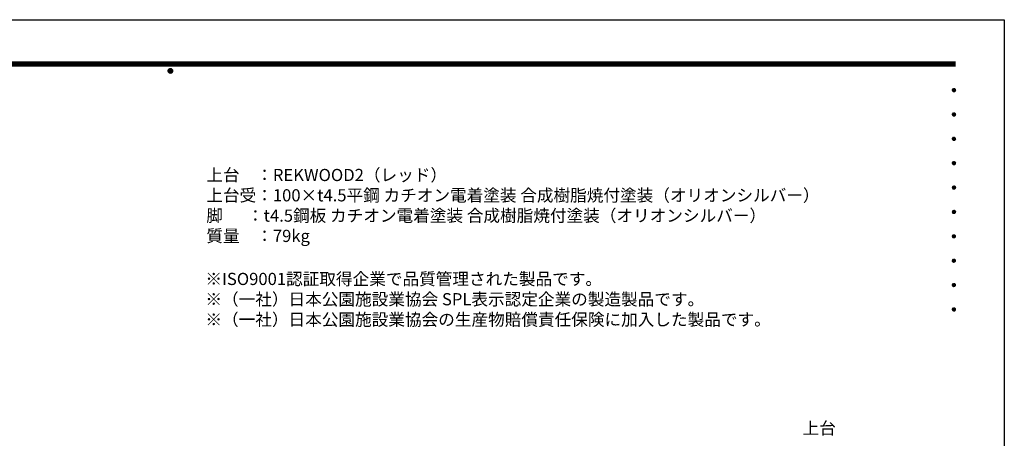
# Model space of a CAD drawing. Extents: x -6300 to 0, y 0 to 4455.
# Drawn here: x -3635 to 0, y 2909 to 4455 of the extents above; entities that cross this region are included whole.
import ezdxf
from ezdxf.enums import TextEntityAlignment as Align

# ---------------------------------------------------------------- set-up
doc = ezdxf.new("R2010")
doc.units = 0
doc.header["$LTSCALE"] = 4.5
doc.layers.get('0').update_dxf_attribs({"linetype": 'CONTINUOUS'})
doc.layers.get('DEFPOINTS').update_dxf_attribs({"linetype": 'CONTINUOUS'})
for name, color, linetype in [('P_2DIM', 6, 'CONTINUOUS'), ('P_3TEXT', 60, 'CONTINUOUS'), ('P_5DRAWFRAME', 104, 'CONTINUOUS')]:
    doc.layers.add(name, color=color, linetype=linetype)
doc.styles.add('BIGFONT', font='simplex.shx', dxfattribs={"bigfont": 'bigfont.shx'})

# ---------------------------------------------------------------- blocks, each defined once
blk = doc.blocks.new('DFP3')
at = {"color": 0}
for p, q in [((21.5, 286.6), (408, 286.6)), ((21.5, 286.55), (408, 286.55)), ((21.5, 286.5), (408, 286.5)), ((21.5, 286.45), (408, 286.45)), ((21.5, 286.4), (408, 286.4)), ((408, 286.35), (21.5, 286.35)), ((21.5, 286.3), (408, 286.3)), ((408, 286.25), (21.5, 286.25)), ((21.5, 286.2), (408, 286.2)), ((408, 286.15), (21.5, 286.15)), ((21.5, 286.1), (408, 286.1)), ((21.5, 286.05), (408, 286.05)), ((21.5, 286), (408, 286)), ((21.5, 285.95), (408, 285.95)), ((21.5, 285.9), (408, 285.9)), ((21.5, 285.85), (408, 285.85)), ((21.5, 285.8), (408, 285.8)), ((21.5, 285.75), (408, 285.75)), ((21.5, 285.7), (408, 285.7)), ((408, 285.65), (21.5, 285.65)), ((21.5, 285.6), (408, 285.6)), ((214.15, 284.4), (214.75, 285)), ((214.15, 284.33), (214.82, 285)), ((214.15, 284.48), (214.67, 285)), ((214.15, 284.47), (214.82, 283.8)), ((214.15, 284.4), (214.75, 283.8)), ((214.15, 284.32), (214.67, 283.8)), ((214.16, 284.27), (214.88, 284.99)), ((214.16, 284.53), (214.88, 283.81)), ((214.17, 284.56), (214.59, 284.98)), ((214.17, 284.24), (214.59, 283.82)), ((214.18, 284.22), (214.93, 284.97)), ((214.18, 284.58), (214.93, 283.83)), ((214.2, 284.17), (214.98, 284.95)), ((214.2, 284.63), (214.98, 283.85)), ((214.22, 284.12), (215.03, 284.93)), ((214.22, 284.68), (214.47, 284.93)), ((214.22, 284.68), (215.03, 283.87)), ((214.22, 284.12), (214.47, 283.87)), ((214.25, 284.07), (215.08, 284.9)), ((214.25, 284.73), (215.08, 283.9)), ((214.28, 284.03), (215.12, 284.87)), ((214.28, 284.77), (215.12, 283.93)), ((214.31, 283.99), (215.16, 284.84)), ((214.31, 284.81), (215.16, 283.96)), ((214.34, 284.84), (215.19, 283.99)), ((214.34, 283.96), (215.19, 284.81)), ((214.38, 284.87), (215.22, 284.03)), ((214.38, 283.93), (215.22, 284.77)), ((214.42, 284.9), (215.25, 284.07)), ((214.42, 283.9), (215.25, 284.73)), ((214.47, 284.93), (215.28, 284.12)), ((214.47, 283.87), (215.28, 284.68)), ((214.52, 284.95), (215.3, 284.17)), ((214.52, 283.85), (215.3, 284.63)), ((214.57, 284.97), (215.32, 284.22)), ((214.57, 283.83), (215.32, 284.58)), ((214.62, 284.99), (215.34, 284.27)), ((214.62, 283.81), (215.34, 284.53)), ((214.68, 285), (215.35, 284.33)), ((214.68, 283.8), (215.35, 284.47)), ((214.75, 285), (215.35, 284.4)), ((214.75, 283.8), (215.35, 284.4)), ((214.83, 284.99), (215.34, 284.48)), ((214.83, 283.81), (215.34, 284.32)), ((214.92, 284.98), (215.33, 284.57)), ((214.92, 283.82), (215.33, 284.23)), ((215.04, 284.93), (215.28, 284.69)), ((215.04, 283.87), (215.28, 284.11)), ((407.2, 279.65), (407.6, 280.05)), ((407.2, 279.65), (407.6, 279.25)), ((407.21, 279.73), (407.52, 280.04)), ((407.21, 279.58), (407.67, 280.04)), ((407.21, 279.72), (407.67, 279.26)), ((407.21, 279.57), (407.52, 279.26)), ((407.22, 279.53), (407.72, 280.03)), ((407.22, 279.77), (407.72, 279.27)), ((407.24, 279.48), (407.77, 280.01)), ((407.24, 279.82), (407.77, 279.29)), ((407.25, 279.84), (407.41, 280)), ((407.25, 279.46), (407.41, 279.3)), ((407.26, 279.43), (407.82, 279.99)), ((407.26, 279.87), (407.82, 279.31)), ((407.29, 279.39), (407.86, 279.96)), ((407.29, 279.91), (407.86, 279.34)), ((407.33, 279.94), (407.89, 279.38)), ((407.33, 279.36), (407.89, 279.92)), ((407.37, 279.98), (407.93, 279.42)), ((407.37, 279.32), (407.93, 279.88)), ((407.41, 280), (407.95, 279.46)), ((407.41, 279.3), (407.95, 279.84)), ((407.46, 280.03), (407.98, 279.51)), ((407.46, 279.27), (407.98, 279.79)), ((407.52, 280.04), (407.99, 279.57)), ((407.52, 279.26), (407.99, 279.73)), ((407.58, 280.05), (408, 279.63)), ((407.58, 279.25), (408, 279.67)), ((407.65, 280.05), (408, 279.7)), ((407.65, 279.25), (408, 279.6)), ((407.75, 280.02), (407.97, 279.8)), ((407.75, 279.28), (407.97, 279.5)), ((407.2, 273.65), (407.6, 274.05)), ((407.21, 273.73), (407.52, 274.04)), ((407.21, 273.58), (407.67, 274.04)), ((407.22, 273.53), (407.72, 274.03)), ((407.24, 273.48), (407.77, 274.01)), ((407.25, 273.84), (407.41, 274)), ((407.26, 273.43), (407.82, 273.99)), ((407.26, 273.87), (407.82, 273.31)), ((407.29, 273.39), (407.86, 273.96)), ((407.29, 273.91), (407.86, 273.34)), ((407.33, 273.94), (407.89, 273.38)), ((407.33, 273.36), (407.89, 273.92)), ((407.37, 273.98), (407.93, 273.42)), ((407.37, 273.32), (407.93, 273.88)), ((407.41, 274), (407.95, 273.46)), ((407.46, 274.03), (407.98, 273.51)), ((407.52, 274.04), (407.99, 273.57)), ((407.58, 274.05), (408, 273.63)), ((407.65, 274.05), (408, 273.7)), ((407.75, 274.02), (407.97, 273.8)), ((407.2, 273.65), (407.6, 273.25)), ((407.21, 273.72), (407.67, 273.26)), ((407.21, 273.57), (407.52, 273.26)), ((407.22, 273.77), (407.72, 273.27)), ((407.24, 273.82), (407.77, 273.29)), ((407.25, 273.46), (407.41, 273.3)), ((407.41, 273.3), (407.95, 273.84)), ((407.46, 273.27), (407.98, 273.79)), ((407.52, 273.26), (407.99, 273.73)), ((407.58, 273.25), (408, 273.67)), ((407.65, 273.25), (408, 273.6)), ((407.75, 273.28), (407.97, 273.5)), ((407.2, 267.65), (407.6, 268.05)), ((407.2, 267.65), (407.6, 267.25)), ((407.21, 267.73), (407.52, 268.04)), ((407.21, 267.58), (407.67, 268.04)), ((407.21, 267.72), (407.67, 267.26)), ((407.21, 267.57), (407.52, 267.26)), ((407.22, 267.53), (407.72, 268.03)), ((407.22, 267.77), (407.72, 267.27)), ((407.24, 267.48), (407.77, 268.01)), ((407.24, 267.82), (407.77, 267.29)), ((407.25, 267.84), (407.41, 268)), ((407.25, 267.46), (407.41, 267.3)), ((407.26, 267.43), (407.82, 267.99)), ((407.26, 267.87), (407.82, 267.31)), ((407.29, 267.39), (407.86, 267.96)), ((407.29, 267.91), (407.86, 267.34)), ((407.33, 267.94), (407.89, 267.38)), ((407.33, 267.36), (407.89, 267.92)), ((407.37, 267.98), (407.93, 267.42)), ((407.37, 267.32), (407.93, 267.88)), ((407.41, 268), (407.95, 267.46)), ((407.41, 267.3), (407.95, 267.84)), ((407.46, 268.03), (407.98, 267.51)), ((407.46, 267.27), (407.98, 267.79)), ((407.52, 268.04), (407.99, 267.57)), ((407.52, 267.26), (407.99, 267.73)), ((407.58, 268.05), (408, 267.63)), ((407.58, 267.25), (408, 267.67)), ((407.65, 268.05), (408, 267.7)), ((407.65, 267.25), (408, 267.6)), ((407.75, 268.02), (407.97, 267.8)), ((407.75, 267.28), (407.97, 267.5)), ((407.2, 261.65), (407.6, 262.05)), ((407.21, 261.73), (407.52, 262.04)), ((407.21, 261.58), (407.67, 262.04)), ((407.22, 261.53), (407.72, 262.03)), ((407.22, 261.77), (407.72, 261.27)), ((407.24, 261.48), (407.77, 262.01)), ((407.24, 261.82), (407.77, 261.29)), ((407.25, 261.84), (407.41, 262)), ((407.26, 261.43), (407.82, 261.99)), ((407.26, 261.87), (407.82, 261.31)), ((407.29, 261.39), (407.86, 261.96)), ((407.29, 261.91), (407.86, 261.34)), ((407.33, 261.94), (407.89, 261.38)), ((407.33, 261.36), (407.89, 261.92)), ((407.37, 261.98), (407.93, 261.42)), ((407.37, 261.32), (407.93, 261.88)), ((407.41, 262), (407.95, 261.46)), ((407.41, 261.3), (407.95, 261.84)), ((407.46, 262.03), (407.98, 261.51)), ((407.46, 261.27), (407.98, 261.79)), ((407.52, 262.04), (407.99, 261.57)), ((407.58, 262.05), (408, 261.63)), ((407.65, 262.05), (408, 261.7)), ((407.75, 262.02), (407.97, 261.8)), ((407.2, 261.65), (407.6, 261.25)), ((407.21, 261.72), (407.67, 261.26)), ((407.21, 261.57), (407.52, 261.26)), ((407.25, 261.46), (407.41, 261.3)), ((407.52, 261.26), (407.99, 261.73)), ((407.58, 261.25), (408, 261.67)), ((407.65, 261.25), (408, 261.6)), ((407.75, 261.28), (407.97, 261.5)), ((407.2, 255.65), (407.6, 256.05)), ((407.2, 255.65), (407.6, 255.25)), ((407.21, 255.73), (407.52, 256.04)), ((407.21, 255.58), (407.67, 256.04)), ((407.21, 255.72), (407.67, 255.26)), ((407.21, 255.57), (407.52, 255.26)), ((407.22, 255.53), (407.72, 256.03)), ((407.22, 255.77), (407.72, 255.27)), ((407.24, 255.48), (407.77, 256.01)), ((407.24, 255.82), (407.77, 255.29)), ((407.25, 255.84), (407.41, 256)), ((407.25, 255.46), (407.41, 255.3)), ((407.26, 255.43), (407.82, 255.99)), ((407.26, 255.87), (407.82, 255.31)), ((407.29, 255.39), (407.86, 255.96)), ((407.29, 255.91), (407.86, 255.34)), ((407.33, 255.94), (407.89, 255.38)), ((407.33, 255.36), (407.89, 255.92)), ((407.37, 255.98), (407.93, 255.42)), ((407.37, 255.32), (407.93, 255.88)), ((407.41, 256), (407.95, 255.46)), ((407.41, 255.3), (407.95, 255.84)), ((407.46, 256.03), (407.98, 255.51)), ((407.46, 255.27), (407.98, 255.79)), ((407.52, 256.04), (407.99, 255.57)), ((407.52, 255.26), (407.99, 255.73)), ((407.58, 256.05), (408, 255.63)), ((407.58, 255.25), (408, 255.67)), ((407.65, 256.05), (408, 255.7)), ((407.65, 255.25), (408, 255.6)), ((407.75, 256.02), (407.97, 255.8)), ((407.75, 255.28), (407.97, 255.5)), ((407.2, 249.65), (407.6, 250.05)), ((407.2, 249.65), (407.6, 249.25)), ((407.21, 249.73), (407.52, 250.04)), ((407.21, 249.58), (407.67, 250.04)), ((407.21, 249.72), (407.67, 249.26)), ((407.22, 249.53), (407.72, 250.03)), ((407.22, 249.77), (407.72, 249.27)), ((407.24, 249.48), (407.77, 250.01)), ((407.24, 249.82), (407.77, 249.29)), ((407.25, 249.84), (407.41, 250)), ((407.26, 249.43), (407.82, 249.99)), ((407.26, 249.87), (407.82, 249.31)), ((407.29, 249.39), (407.86, 249.96)), ((407.29, 249.91), (407.86, 249.34)), ((407.33, 249.94), (407.89, 249.38)), ((407.33, 249.36), (407.89, 249.92)), ((407.37, 249.98), (407.93, 249.42)), ((407.37, 249.32), (407.93, 249.88)), ((407.41, 250), (407.95, 249.46)), ((407.41, 249.3), (407.95, 249.84)), ((407.46, 250.03), (407.98, 249.51)), ((407.46, 249.27), (407.98, 249.79)), ((407.52, 250.04), (407.99, 249.57)), ((407.52, 249.26), (407.99, 249.73)), ((407.58, 250.05), (408, 249.63)), ((407.58, 249.25), (408, 249.67)), ((407.65, 250.05), (408, 249.7)), ((407.75, 250.02), (407.97, 249.8)), ((407.21, 249.57), (407.52, 249.26)), ((407.25, 249.46), (407.41, 249.3)), ((407.65, 249.25), (408, 249.6)), ((407.75, 249.28), (407.97, 249.5)), ((407.2, 243.65), (407.6, 244.05)), ((407.2, 243.65), (407.6, 243.25)), ((407.21, 243.73), (407.52, 244.04)), ((407.21, 243.58), (407.67, 244.04)), ((407.21, 243.72), (407.67, 243.26)), ((407.21, 243.57), (407.52, 243.26)), ((407.22, 243.53), (407.72, 244.03)), ((407.22, 243.77), (407.72, 243.27)), ((407.24, 243.48), (407.77, 244.01)), ((407.24, 243.82), (407.77, 243.29)), ((407.25, 243.84), (407.41, 244)), ((407.25, 243.46), (407.41, 243.3)), ((407.26, 243.43), (407.82, 243.99)), ((407.26, 243.87), (407.82, 243.31)), ((407.29, 243.39), (407.86, 243.96)), ((407.29, 243.91), (407.86, 243.34)), ((407.33, 243.94), (407.89, 243.38)), ((407.33, 243.36), (407.89, 243.92)), ((407.37, 243.98), (407.93, 243.42)), ((407.37, 243.32), (407.93, 243.88)), ((407.41, 244), (407.95, 243.46)), ((407.41, 243.3), (407.95, 243.84)), ((407.46, 244.03), (407.98, 243.51)), ((407.46, 243.27), (407.98, 243.79)), ((407.52, 244.04), (407.99, 243.57)), ((407.52, 243.26), (407.99, 243.73)), ((407.58, 244.05), (408, 243.63)), ((407.58, 243.25), (408, 243.67)), ((407.65, 244.05), (408, 243.7)), ((407.65, 243.25), (408, 243.6)), ((407.75, 244.02), (407.97, 243.8)), ((407.75, 243.28), (407.97, 243.5)), ((407.2, 237.65), (407.6, 238.05)), ((407.2, 237.65), (407.6, 237.25)), ((407.21, 237.73), (407.52, 238.04)), ((407.21, 237.58), (407.67, 238.04)), ((407.21, 237.72), (407.67, 237.26)), ((407.21, 237.57), (407.52, 237.26)), ((407.22, 237.53), (407.72, 238.03)), ((407.22, 237.77), (407.72, 237.27)), ((407.24, 237.48), (407.77, 238.01)), ((407.24, 237.82), (407.77, 237.29)), ((407.25, 237.84), (407.41, 238)), ((407.26, 237.43), (407.82, 237.99)), ((407.26, 237.87), (407.82, 237.31)), ((407.29, 237.39), (407.86, 237.96)), ((407.29, 237.91), (407.86, 237.34)), ((407.33, 237.94), (407.89, 237.38)), ((407.33, 237.36), (407.89, 237.92)), ((407.37, 237.98), (407.93, 237.42)), ((407.37, 237.32), (407.93, 237.88)), ((407.41, 238), (407.95, 237.46)), ((407.41, 237.3), (407.95, 237.84)), ((407.46, 238.03), (407.98, 237.51)), ((407.46, 237.27), (407.98, 237.79)), ((407.52, 238.04), (407.99, 237.57)), ((407.52, 237.26), (407.99, 237.73)), ((407.58, 238.05), (408, 237.63)), ((407.58, 237.25), (408, 237.67)), ((407.65, 238.05), (408, 237.7)), ((407.65, 237.25), (408, 237.6)), ((407.75, 238.02), (407.97, 237.8)), ((407.75, 237.28), (407.97, 237.5)), ((407.25, 237.46), (407.41, 237.3)), ((407.2, 231.65), (407.6, 232.05)), ((407.2, 231.65), (407.6, 231.25)), ((407.21, 231.73), (407.52, 232.04)), ((407.21, 231.58), (407.67, 232.04)), ((407.21, 231.72), (407.67, 231.26)), ((407.21, 231.57), (407.52, 231.26)), ((407.22, 231.53), (407.72, 232.03)), ((407.22, 231.77), (407.72, 231.27)), ((407.24, 231.48), (407.77, 232.01)), ((407.24, 231.82), (407.77, 231.29)), ((407.25, 231.84), (407.41, 232)), ((407.25, 231.46), (407.41, 231.3)), ((407.26, 231.43), (407.82, 231.99)), ((407.26, 231.87), (407.82, 231.31)), ((407.29, 231.39), (407.86, 231.96)), ((407.29, 231.91), (407.86, 231.34)), ((407.33, 231.94), (407.89, 231.38)), ((407.33, 231.36), (407.89, 231.92)), ((407.37, 231.98), (407.93, 231.42)), ((407.37, 231.32), (407.93, 231.88)), ((407.41, 232), (407.95, 231.46)), ((407.41, 231.3), (407.95, 231.84)), ((407.46, 232.03), (407.98, 231.51)), ((407.46, 231.27), (407.98, 231.79)), ((407.52, 232.04), (407.99, 231.57)), ((407.52, 231.26), (407.99, 231.73)), ((407.58, 232.05), (408, 231.63)), ((407.58, 231.25), (408, 231.67)), ((407.65, 232.05), (408, 231.7)), ((407.65, 231.25), (408, 231.6)), ((407.75, 232.02), (407.97, 231.8)), ((407.75, 231.28), (407.97, 231.5)), ((407.2, 225.65), (407.6, 226.05)), ((407.2, 225.65), (407.6, 225.25)), ((407.21, 225.73), (407.52, 226.04)), ((407.21, 225.58), (407.67, 226.04)), ((407.21, 225.72), (407.67, 225.26)), ((407.21, 225.57), (407.52, 225.26)), ((407.22, 225.53), (407.72, 226.03)), ((407.22, 225.77), (407.72, 225.27)), ((407.24, 225.48), (407.77, 226.01)), ((407.24, 225.82), (407.77, 225.29)), ((407.25, 225.84), (407.41, 226)), ((407.25, 225.46), (407.41, 225.3)), ((407.26, 225.43), (407.82, 225.99)), ((407.26, 225.87), (407.82, 225.31)), ((407.29, 225.39), (407.86, 225.96)), ((407.29, 225.91), (407.86, 225.34)), ((407.33, 225.94), (407.89, 225.38)), ((407.33, 225.36), (407.89, 225.92)), ((407.37, 225.98), (407.93, 225.42)), ((407.37, 225.32), (407.93, 225.88)), ((407.41, 226), (407.95, 225.46)), ((407.41, 225.3), (407.95, 225.84)), ((407.46, 226.03), (407.98, 225.51)), ((407.46, 225.27), (407.98, 225.79)), ((407.52, 226.04), (407.99, 225.57)), ((407.52, 225.26), (407.99, 225.73)), ((407.58, 226.05), (408, 225.63)), ((407.58, 225.25), (408, 225.67)), ((407.65, 226.05), (408, 225.7)), ((407.65, 225.25), (408, 225.6)), ((407.75, 226.02), (407.97, 225.8)), ((407.75, 225.28), (407.97, 225.5))]:
    blk.add_line(p, q, dxfattribs=at)
at = {"layer": 'DEFPOINTS', "color": 0}
for p, q in [((0, 297), (420, 297)), ((420, 297), (420, 0))]:
    blk.add_line(p, q, dxfattribs=at)
at = {"color": 83, "ltscale": 0.5, "style": 'BIGFONT', "flags": 8}
for tag, p in [('REV04', (26.47, 27.61)), ('REV03', (26.47, 21.7)), ('REV02', (26.47, 15.58)), ('REV01', (26.47, 10.33))]:
    blk.add_attdef(tag, text='', height=2, dxfattribs=at).set_placement(p, align=Align.BOTTOM_LEFT)
for tag, p in [('REVD4', (80.98, 27.61)), ('R4D', (92.67, 27.61)), ('R4C', (101.8, 27.61)), ('R4A', (110.92, 27.61)), ('REVD3', (80.98, 21.7)), ('R3D', (92.67, 21.7)), ('R3C', (101.8, 21.7)), ('R3A', (110.92, 21.7)), ('REVD2', (80.98, 15.58)), ('R2D', (92.67, 15.58)), ('R2C', (101.8, 15.58)), ('R2A', (110.92, 15.58)), ('REVD1', (80.98, 10.33)), ('R1D', (92.67, 10.33)), ('R1C', (101.8, 10.33)), ('R1A', (110.92, 10.33))]:
    blk.add_attdef(tag, text='', height=2, dxfattribs=at).set_placement(p, align=Align.BOTTOM_CENTER)
at = {"color": 83, "style": 'BIGFONT'}
for tag, height, p in [('PROJECT1', 4, (283.38, 25.6)), ('DATE', 3, (344.68, 25.84)), ('SCALE', 3, (379.68, 25.84)), ('PROJECT2', 4, (284.2, 17.84)), ('PROJECT3', 4, (284.2, 10.57)), ('DWGNO', 3, (358.68, 10.57))]:
    blk.add_attdef(tag, text='', height=height, dxfattribs=at).set_placement(p, align=Align.BOTTOM_CENTER)

msp = doc.modelspace()

# ---------------------------------------------------------------- block references
at = {"layer": 'P_5DRAWFRAME', "xscale": 15, "yscale": 15, "zscale": 15}
msp.add_blockref('DFP3', (-6300, 0), dxfattribs=at)

# ---------------------------------------------------------------- texts
at = {"layer": 'P_2DIM', "color": 230, "insert": (-744.69, 2909.59), "char_height": 45, "attachment_point": 7, "style": 'BIGFONT'}
msp.add_mtext('上台', dxfattribs=at)
at = {"layer": 'P_3TEXT', "insert": (-2946.02, 3903.78), "char_height": 45, "width": 2375.0898, "attachment_point": 1, "style": 'BIGFONT'}
msp.add_mtext('上台\u3000：REKWOOD2（レッド）\\P上台受：100×t4.5平鋼 カチオン電着塗装 合成樹脂焼付塗装（オリオンシルバー）\\P脚 \u3000 ：t4.5鋼板 カチオン電着塗装 合成樹脂焼付塗装（オリオンシルバー）\\P質量\u3000：79kg', dxfattribs=at)
at = {"layer": 'P_3TEXT', "insert": (-2949.53, 3416.47), "char_height": 45, "attachment_point": 4, "style": 'BIGFONT'}
msp.add_mtext('※ISO9001認証取得企業で品質管理された製品です。\\P※（一社）日本公園施設業協会 SPL表示認定企業の製造製品です。\\P※（一社）日本公園施設業協会の生産物賠償責任保険に加入した製品です。', dxfattribs=at)

doc.saveas('drawing.dxf')
